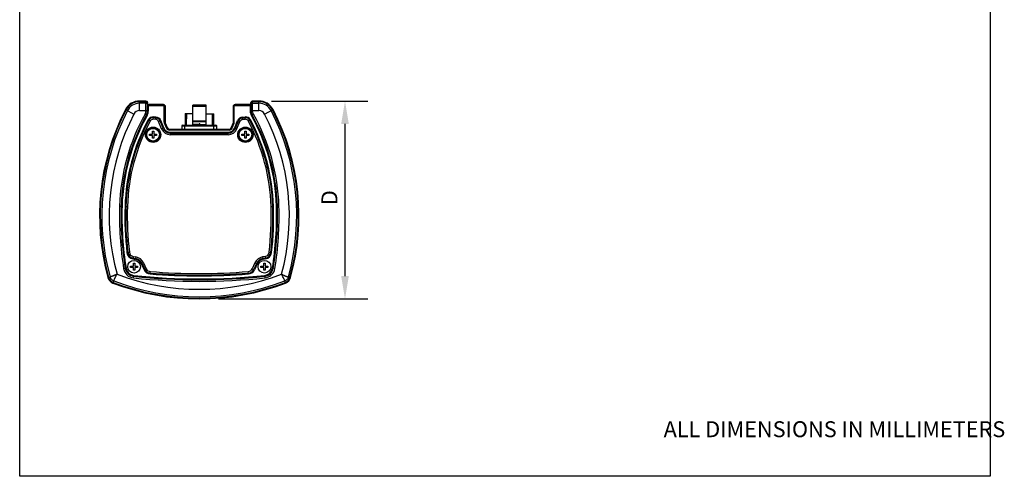
# Model space of a CAD drawing. Units: millimetres. Extents: x 0 to 61.9, y 0 to 65.
# Drawn here: x 0 to 61.9, y 0 to 28.7 of the extents above; entities that cross this region are included whole.
import ezdxf

# ---------------------------------------------------------------- set-up
doc = ezdxf.new("R2010")
doc.units = ezdxf.units.MM
doc.layers.add('COTAS', color=2, linetype='Continuous')
doc.styles.add('HT', font='BlissIta_7.ttf', dxfattribs={"width": 0.9, "height": 1})
doc.dimstyles.new('HT10', dxfattribs={"dimscale": 0.08, "dimtxt": 9, "dimasz": 18, "dimexe": 18, "dimexo": 15, "dimgap": 6, "dimtad": 1, "dimtoh": 1, "dimdec": 1, "dimlfac": 10, "dimzin": 9, "dimdsep": 46, "dimtxsty": 'HT', "dimcen": 9, "dimadec": 0, "dimazin": 0, "dimtfac": 1, "dimtdec": 1, "dimtofl": 0, "dimtmove": 0, "dimatfit": 3, "dimfxl": 0, "dimtolj": 1, "dimtzin": 0, "dimarcsym": 0})

# ---------------------------------------------------------------- blocks, each defined once
blk = doc.blocks.new('Q-23I')
for p, q in [((304.53, 154.76), (300.5, 154.76)), ((304.5, 154.73), (304.53, 154.76)), ((371.55, 154.76), (375.58, 154.76)), ((371.57, 154.73), (371.55, 154.76)), ((291.62, 149.36), (297, 146.57)), ((300.5, 148.7), (300.5, 154.73)), ((300.5, 154.73), (304.5, 154.73)), ((300.5, 154.32), (304.5, 154.32)), ((304.49, 153.35), (300.5, 153.35)), ((300.5, 148.7), (305.47, 148.7)), ((304.47, 148.5), (304.47, 148.7)), ((304.49, 153.35), (304.5, 154.32)), ((304.5, 154.32), (304.5, 154.73)), ((305.47, 148.5), (305.47, 148.7)), ((305.49, 152.77), (305.5, 153.73)), ((305.49, 152.66), (305.49, 152.77)), ((305.49, 152.03), (305.49, 148.43)), ((305.49, 152.03), (315.51, 152.03)), ((305.5, 153.73), (305.53, 153.76)), ((305.53, 153.05), (305.51, 153.03)), ((305.53, 153.05), (305.53, 153.76)), ((305.54, 153.06), (305.54, 153.56)), ((305.99, 152.03), (305.99, 148.43)), ((315.51, 152.53), (306.01, 152.53)), ((306.03, 152.55), (315.53, 152.55)), ((308.59, 152.56), (306.04, 152.56)), ((315.04, 152.56), (311.99, 152.56)), ((315.51, 152.03), (315.51, 152.53)), ((316.01, 141.54), (316.01, 151.53)), ((316.01, 151.53), (316.51, 151.53)), ((316.51, 141.54), (316.51, 151.53)), ((316.59, 151.61), (316.53, 151.55)), ((316.59, 151.6), (316.59, 141.54)), ((333.91, 139.65), (334.05, 152.15)), ((334.04, 151.55), (342.45, 151.45)), ((342.45, 151.15), (334.04, 151.25)), ((342.46, 152.05), (334.05, 152.15)), ((342.46, 151.75), (334.05, 151.85)), ((342.32, 139.56), (342.46, 152.05)), ((359.49, 151.61), (359.55, 151.55)), ((359.49, 151.6), (359.49, 141.54)), ((359.56, 141.54), (359.56, 151.53)), ((360.06, 151.53), (359.56, 151.53)), ((360.06, 141.54), (360.06, 151.53)), ((370.05, 152.55), (360.55, 152.55)), ((360.56, 152.03), (360.56, 152.53)), ((360.56, 152.53), (370.06, 152.53)), ((360.56, 152.03), (370.58, 152.03)), ((361.04, 152.56), (364.09, 152.56)), ((367.49, 152.56), (370.04, 152.56)), ((370.08, 152.03), (370.08, 148.43)), ((370.54, 153.06), (370.54, 153.56)), ((370.55, 153.05), (370.55, 153.76)), ((370.57, 153.73), (370.55, 153.76)), ((370.55, 153.05), (370.56, 153.03)), ((370.59, 152.77), (370.57, 153.73)), ((370.58, 152.03), (370.58, 148.43)), ((370.59, 152.64), (370.59, 152.77)), ((370.61, 148.5), (370.61, 148.7)), ((370.61, 148.7), (375.58, 148.7)), ((371.57, 154.32), (371.57, 154.73)), ((375.58, 154.73), (371.57, 154.73)), ((371.59, 153.35), (371.57, 154.32)), ((375.58, 154.32), (371.57, 154.32)), ((371.59, 153.35), (375.58, 153.35)), ((371.61, 148.5), (371.61, 148.7)), ((375.58, 148.7), (375.58, 154.73)), ((379.08, 146.57), (384.46, 149.36)), ((303.96, 146.54), (304.83, 146.05)), ((304.47, 148.5), (305.47, 148.5)), ((304.86, 145.99), (304.83, 146.05)), ((304.86, 145.99), (305.29, 145.75)), ((305.49, 148.43), (305.47, 148.5)), ((305.49, 148.43), (305.99, 148.43)), ((305.88, 142.93), (307.23, 142.21)), ((309.13, 143.27), (309.19, 144.27)), ((310.74, 143.17), (309.13, 143.27)), ((309.22, 144.79), (309.19, 144.29)), ((310.8, 144.19), (309.19, 144.29)), ((310.8, 144.17), (309.19, 144.27)), ((310.84, 144.69), (309.22, 144.79)), ((310.74, 143.17), (310.8, 144.17)), ((310.84, 144.69), (310.8, 144.19)), ((313.9, 142.48), (313.44, 142.29)), ((315.76, 137.89), (313.9, 142.48)), ((329.19, 146.95), (329.11, 139.7)), ((329.19, 146.95), (333.99, 146.9)), ((330.11, 139.69), (330.19, 146.94)), ((342.4, 146.8), (347.2, 146.75)), ((346.2, 146.76), (346.12, 139.56)), ((347.12, 139.56), (347.2, 146.75)), ((360.32, 137.89), (362.18, 142.48)), ((362.18, 142.48), (362.64, 142.29)), ((365.24, 144.69), (366.85, 144.79)), ((365.24, 144.69), (365.27, 144.19)), ((365.27, 144.19), (366.88, 144.29)), ((365.27, 144.17), (366.89, 144.27)), ((365.34, 143.17), (365.27, 144.17)), ((365.34, 143.17), (366.95, 143.27)), ((366.85, 144.79), (366.88, 144.29)), ((366.95, 143.27), (366.89, 144.27)), ((368.85, 142.21), (370.2, 142.93)), ((370.58, 148.43), (370.08, 148.43)), ((370.58, 148.43), (370.61, 148.5)), ((371.61, 148.5), (370.61, 148.5)), ((371.22, 145.99), (370.78, 145.75)), ((371.22, 145.99), (371.25, 146.05)), ((372.12, 146.54), (371.25, 146.05)), ((312.49, 141.91), (313.41, 142.28)), ((314.34, 137.32), (312.49, 141.91)), ((315.27, 137.69), (313.41, 142.28)), ((315.29, 137.7), (313.44, 142.29)), ((314.34, 137.32), (315.27, 137.69)), ((315.76, 137.89), (315.29, 137.7)), ((316.01, 141.54), (316.59, 141.54)), ((316.16, 140.79), (316.69, 141)), ((317.35, 137.81), (316.16, 140.79)), ((317.81, 137.99), (316.62, 140.97)), ((316.69, 141), (317.89, 138.02)), ((317.35, 137.81), (317.89, 138.02)), ((319.23, 136.53), (319.23, 137.11)), ((319.23, 137.11), (356.85, 137.11)), ((319.23, 137.03), (356.85, 137.03)), ((356.85, 136.53), (319.23, 136.53)), ((327.03, 139.06), (327.03, 137.11)), ((327.03, 139.06), (349.04, 139.06)), ((327.53, 139.56), (348.54, 139.56)), ((329.03, 137.11), (329.03, 139.56)), ((329.11, 139.7), (341.64, 139.56)), ((330.46, 139.69), (330.46, 139.56)), ((332.96, 139.66), (332.96, 139.56)), ((337.84, 139.9), (333.91, 139.95)), ((333.93, 141.8), (342.34, 141.7)), ((342.35, 142), (333.94, 142.1)), ((334.73, 139.64), (334.73, 139.56)), ((337.68, 139.56), (337.68, 139.61)), ((337.84, 139.9), (337.84, 139.6)), ((338.11, 139.6), (337.92, 140.35)), ((338.32, 140.35), (337.92, 140.35)), ((338.32, 140.35), (338.11, 139.6)), ((338.39, 139.6), (338.39, 139.9)), ((342.32, 139.85), (338.39, 139.9)), ((338.54, 139.6), (338.54, 139.56)), ((347.04, 139.56), (347.04, 137.11)), ((349.04, 137.11), (349.04, 139.06)), ((356.85, 136.53), (356.85, 137.11)), ((359.38, 141), (358.19, 138.02)), ((358.73, 137.81), (358.19, 138.02)), ((358.26, 137.99), (359.46, 140.97)), ((358.73, 137.81), (359.92, 140.79)), ((359.38, 141), (359.92, 140.79)), ((360.06, 141.54), (359.49, 141.54)), ((360.32, 137.89), (360.78, 137.7)), ((360.78, 137.7), (362.64, 142.29)), ((360.81, 137.69), (362.66, 142.28)), ((361.74, 137.32), (360.81, 137.69)), ((361.74, 137.32), (363.59, 141.91)), ((363.59, 141.91), (362.66, 142.28)), ((306.84, 133.16), (306.84, 133.96)), ((306.84, 133.96), (308.64, 133.96)), ((308.64, 133.16), (306.84, 133.16)), ((308.64, 133.96), (308.64, 135.76)), ((308.64, 135.76), (309.44, 135.76)), ((308.64, 131.36), (308.64, 133.16)), ((309.44, 131.36), (308.64, 131.36)), ((309.44, 135.76), (309.44, 133.96)), ((309.44, 133.96), (311.24, 133.96)), ((309.44, 133.16), (309.44, 131.36)), ((311.24, 133.16), (309.44, 133.16)), ((311.24, 133.96), (311.24, 133.16)), ((319.89, 135.1), (319.89, 134.6)), ((319.89, 135.1), (356.19, 135.1)), ((356.19, 134.6), (319.89, 134.6)), ((319.89, 133.58), (319.89, 134.58)), ((319.89, 134.58), (356.19, 134.58)), ((356.19, 133.58), (319.89, 133.58)), ((356.19, 135.1), (356.19, 134.6)), ((356.19, 133.58), (356.19, 134.58)), ((364.84, 133.16), (364.84, 133.96)), ((364.84, 133.96), (366.64, 133.96)), ((366.64, 133.16), (364.84, 133.16)), ((366.64, 133.96), (366.64, 135.76)), ((366.64, 135.76), (367.44, 135.76)), ((366.64, 131.36), (366.64, 133.16)), ((367.44, 131.36), (366.64, 131.36)), ((367.44, 135.76), (367.44, 133.96)), ((367.44, 133.96), (369.24, 133.96)), ((367.44, 133.16), (367.44, 131.36)), ((369.24, 133.16), (367.44, 133.16)), ((369.24, 133.96), (369.24, 133.16)), ((287.94, 88.63), (289.49, 88.58)), ((291.36, 88.53), (292.88, 88.48)), ((383.19, 88.48), (384.72, 88.53)), ((388.14, 88.63), (386.59, 88.58)), ((292.57, 59.49), (294.09, 59.66)), ((296.3, 55.53), (296.38, 56.02)), ((296.38, 56.02), (298, 55.73)), ((296.56, 57.03), (296.39, 56.04)), ((296.39, 56.04), (298.01, 55.76)), ((296.56, 57.03), (298.18, 56.74)), ((297.92, 55.24), (298, 55.73)), ((298.18, 56.74), (298.01, 55.76)), ((379.51, 57.03), (377.89, 56.74)), ((377.89, 56.74), (378.07, 55.76)), ((379.69, 56.04), (378.07, 55.76)), ((379.69, 56.02), (378.07, 55.73)), ((378.16, 55.24), (378.07, 55.73)), ((379.51, 57.03), (379.69, 56.04)), ((379.78, 55.53), (379.69, 56.02)), ((381.99, 59.66), (383.51, 59.49)), ((290.5, 49.41), (292.03, 49.66)), ((294.84, 50.16), (294.84, 50.96)), ((294.84, 50.96), (296.64, 50.96)), ((296.64, 50.16), (294.84, 50.16)), ((296.3, 55.53), (297.92, 55.24)), ((296.64, 52.76), (297.44, 52.76)), ((296.64, 50.96), (296.64, 52.76)), ((296.64, 48.36), (296.64, 50.16)), ((297.44, 52.76), (297.44, 50.96)), ((297.44, 50.96), (299.24, 50.96)), ((299.24, 50.16), (297.44, 50.16)), ((297.44, 50.16), (297.44, 48.36)), ((299.24, 50.96), (299.24, 50.16)), ((301.62, 52.4), (302.07, 52.61)), ((301.62, 52.4), (303.36, 48.66)), ((302.07, 52.61), (303.82, 48.87)), ((303, 53.04), (302.1, 52.62)), ((302.1, 52.62), (303.84, 48.88)), ((303, 53.04), (304.75, 49.31)), ((373.07, 53.04), (371.33, 49.31)), ((373.98, 52.62), (372.24, 48.88)), ((374, 52.61), (372.26, 48.87)), ((374.46, 52.4), (372.71, 48.66)), ((373.07, 53.04), (373.98, 52.62)), ((374.46, 52.4), (374, 52.61)), ((376.84, 50.96), (378.64, 50.96)), ((376.84, 50.16), (376.84, 50.96)), ((378.64, 50.16), (376.84, 50.16)), ((379.78, 55.53), (378.16, 55.24)), ((378.64, 52.76), (379.44, 52.76)), ((378.64, 50.96), (378.64, 52.76)), ((378.64, 48.36), (378.64, 50.16)), ((379.44, 52.76), (379.44, 50.96)), ((379.44, 50.96), (381.24, 50.96)), ((381.24, 50.16), (379.44, 50.16)), ((379.44, 50.16), (379.44, 48.36)), ((381.24, 50.96), (381.24, 50.16)), ((385.58, 49.41), (384.05, 49.66)), ((280.6, 43.83), (281.96, 44.21)), ((297.44, 48.36), (296.64, 48.36)), ((296.64, 43.59), (296.8, 45.14)), ((303.36, 48.66), (303.82, 48.87)), ((304.75, 49.31), (303.84, 48.88)), ((307.12, 46.05), (307.24, 47.57)), ((368.96, 46.05), (368.84, 47.57)), ((371.33, 49.31), (372.24, 48.88)), ((372.71, 48.66), (372.26, 48.87)), ((379.44, 48.36), (378.64, 48.36)), ((379.44, 43.59), (379.28, 45.14)), ((395.48, 43.83), (394.11, 44.21)), ((283.76, 40.36), (284.26, 41.68)), ((392.32, 40.36), (391.81, 41.68))]:
    blk.add_line(p, q)
for centre, radius in [((309.04, 133.56), 4.82), ((309.04, 133.56), 4.32), ((309.04, 133.56), 4.26), ((309.04, 133.56), 4), ((367.04, 133.56), 4.82), ((367.04, 133.56), 4.32), ((367.04, 133.56), 4.26), ((367.04, 133.56), 4), ((297.04, 50.56), 4), ((379.04, 50.56), 4)]:
    blk.add_circle(centre, radius)
for centre, radius, start, end in [((300.5, 144.76), 10, 90, 152.60907), ((375.58, 144.76), 10, 27.39093, 90), ((420.54, 82.56), 145.2, 152.60907, 195.47033), ((420.54, 82.56), 145.17, 152.60907, 195.47033), ((420.54, 82.56), 144.75, 152.60907, 195.47033), ((420.54, 82.56), 143.79, 152.60907, 195.47033), ((300.5, 144.76), 9.97, 90, 152.60907), ((300.5, 144.76), 9.55, 90, 152.60907), ((300.5, 144.76), 8.59, 90, 152.60907), ((300.5, 144.76), 3.94, 90, 152.60907), ((557.98, 149.65), 252.51, 179.31569, 179.45623), ((354.55, 152.06), 49.05, 179.45344, 180.0244), ((338.05, 152.21), 32.56, 179.2074, 179.44599), ((304.54, 153.56), 1, 0, 11.63011), ((306.04, 153.06), 0.5, 180, 270), ((315.04, 152.06), 0.5, 85.82206, 90), ((315.21, 149.98), 2.4, 57.7045, 60.55253), ((360.87, 149.98), 2.4, 119.44747, 122.2955), ((361.04, 152.06), 0.5, 90, 94.17794), ((370.04, 153.06), 0.5, 270, 360), ((371.54, 153.56), 1, 168.36989, 180), ((337.03, 152.2), 33.55, 0.55631, 0.74995), ((321.53, 152.06), 49.05, 359.9756, 0.54656), ((117.37, 149.64), 253.24, 0.54385, 0.67918), ((375.58, 144.76), 9.97, 27.39093, 90), ((375.58, 144.76), 9.55, 27.39093, 90), ((375.58, 144.76), 8.59, 27.39093, 90), ((375.58, 144.76), 3.94, 27.39093, 90), ((255.54, 82.56), 143.79, 344.52967, 27.39093), ((255.54, 82.56), 144.75, 344.52967, 27.39093), ((255.54, 82.56), 145.17, 344.52967, 27.39093), ((255.54, 82.56), 145.2, 344.52967, 27.39093), ((420.54, 82.56), 139.14, 152.60907, 195.28929), ((413.85, 84.97), 125.96, 150.73927, 178.33617), ((413.85, 84.97), 124.96, 150.73927, 178.33617), ((413.85, 84.97), 124.91, 150.7575, 178.33617), ((413.85, 84.97), 124.41, 150.7575, 178.33617), ((413.85, 84.97), 122.54, 151.77149, 178.33617), ((413.85, 84.97), 122.04, 151.77149, 178.33617), ((413.85, 84.97), 122.01, 151.77149, 178.33617), ((300.47, 148.5), 5, 330.73097, 359.99372), ((300.49, 148.43), 5, 330.76712, 0.00792), ((300.49, 148.43), 5.5, 330.76109, 0.00323), ((309, 141.25), 3.54, 86.43234, 151.77149), ((309, 141.25), 3.04, 86.43234, 151.77149), ((309, 141.25), 3.02, 86.43234, 151.77149), ((309, 141.25), 2.02, 86.43234, 151.77149), ((310.62, 141.15), 2.02, 22, 86.43234), ((310.62, 141.15), 3.04, 22, 86.43234), ((310.62, 141.15), 3.02, 22, 86.43234), ((310.62, 141.15), 3.54, 22, 86.43234), ((365.46, 141.15), 3.54, 93.56766, 158), ((365.46, 141.15), 3.04, 93.56766, 158), ((365.46, 141.15), 3.02, 93.56766, 158), ((365.46, 141.15), 2.02, 93.56766, 158), ((367.07, 141.25), 3.54, 28.22851, 93.56766), ((367.07, 141.25), 3.04, 28.22851, 93.56766), ((367.07, 141.25), 3.02, 28.22851, 93.56766), ((367.07, 141.25), 2.02, 28.22851, 93.56766), ((262.23, 84.97), 122.01, 1.66383, 28.22851), ((262.23, 84.97), 122.04, 1.66383, 28.22851), ((375.59, 148.43), 5.5, 179.99677, 209.23891), ((262.23, 84.97), 122.54, 1.66383, 28.22851), ((375.59, 148.43), 5, 179.99208, 209.23288), ((375.61, 148.5), 5, 180.00628, 209.26903), ((262.23, 84.97), 124.41, 1.66383, 29.2425), ((262.23, 84.97), 124.91, 1.66383, 29.2425), ((262.23, 84.97), 124.96, 1.66383, 29.26073), ((262.23, 84.97), 125.96, 1.66383, 29.26073), ((255.54, 82.56), 139.14, 344.71071, 27.39093), ((413.85, 84.97), 121.01, 151.77149, 178.33617), ((319.89, 139.56), 5.98, 202, 270), ((319.89, 139.56), 4.98, 202, 270), ((319.89, 139.56), 4.96, 202, 270), ((319.89, 139.56), 4.46, 202, 270), ((318.04, 141.54), 2.03, 180, 201.80141), ((318.04, 141.54), 1.53, 180, 201.80141), ((318.04, 141.54), 1.45, 180, 201.80141), ((319.23, 138.56), 2.03, 201.80141, 270), ((319.23, 138.56), 1.53, 201.80141, 270), ((319.23, 138.56), 1.45, 201.80141, 270), ((327.53, 139.06), 0.5, 90, 180), ((348.54, 139.06), 0.5, 0, 90), ((356.19, 139.56), 4.46, 270, 338), ((356.19, 139.56), 4.96, 270, 338), ((356.19, 139.56), 4.98, 270, 338), ((356.19, 139.56), 5.98, 270, 338), ((356.85, 138.56), 1.45, 270, 338.19859), ((356.85, 138.56), 1.53, 270, 338.19859), ((356.85, 138.56), 2.03, 270, 338.19859), ((358.04, 141.54), 1.45, 338.19859, 360), ((358.04, 141.54), 1.53, 338.19859, 360), ((358.04, 141.54), 2.03, 338.19859, 360), ((262.23, 84.97), 121.01, 1.66383, 28.22851), ((496.82, 82.56), 208.97, 178.33617, 189.12673), ((496.82, 82.56), 207.97, 178.33617, 189.12673), ((496.82, 82.56), 207.91, 178.33617, 189.12673), ((496.82, 82.56), 207.41, 178.33617, 189.12673), ((496.82, 82.56), 205.54, 178.33617, 186.44449), ((496.82, 82.56), 205.04, 178.33617, 186.44449), ((496.82, 82.56), 205.02, 178.33617, 186.44449), ((496.82, 82.56), 204.02, 178.33617, 186.44449), ((179.26, 82.56), 204.02, 353.55551, 1.66383), ((179.26, 82.56), 205.02, 353.55551, 1.66383), ((179.26, 82.56), 205.04, 353.55551, 1.66383), ((179.26, 82.56), 205.54, 353.55551, 1.66383), ((179.26, 82.56), 207.41, 350.87327, 1.66383), ((179.26, 82.56), 207.91, 350.87327, 1.66383), ((179.26, 82.56), 207.97, 350.87327, 1.66383), ((179.26, 82.56), 208.97, 350.87327, 1.66383), ((297.09, 60), 4.54, 186.44449, 260), ((297.09, 60), 4.04, 186.44449, 260), ((297.09, 60), 4.02, 186.44449, 260), ((297.09, 60), 3.02, 186.44449, 260), ((297.04, 50.26), 5.56, 25, 80), ((297.04, 50.26), 5.58, 25, 80), ((297.04, 50.26), 6.58, 25, 80), ((379.04, 50.26), 6.58, 100, 155), ((379.04, 50.26), 5.58, 100, 155), ((379.04, 50.26), 5.56, 100, 155), ((378.99, 60), 3.02, 280, 353.55551), ((378.99, 60), 4.04, 280, 353.55551), ((378.99, 60), 4.02, 280, 353.55551), ((378.99, 60), 4.54, 280, 353.55551), ((297.37, 50.52), 5.97, 189.12673, 263.92169), ((297.37, 50.52), 5.91, 189.12673, 263.92169), ((297.37, 50.52), 5.41, 189.12673, 263.92169), ((297.04, 50.26), 5.06, 25, 80), ((379.04, 50.26), 5.06, 100, 155), ((378.7, 50.52), 5.41, 276.07831, 350.87327), ((378.7, 50.52), 5.91, 276.07831, 350.87327), ((378.7, 50.52), 5.97, 276.07831, 350.87327), ((285.61, 45.22), 5.2, 195.47033, 249.12766), ((285.61, 45.22), 5.17, 195.47033, 249.12766), ((285.61, 45.22), 4.75, 195.47033, 249.12766), ((338.04, 182.71), 146.29, 249.29817, 290.70183), ((297.37, 50.52), 6.97, 189.12673, 263.92169), ((338.04, 432.4), 391, 263.92169, 276.07831), ((338.04, 432.4), 390, 263.92169, 276.07831), ((338.04, 432.4), 389.95, 263.92169, 276.07831), ((338.04, 432.4), 389.45, 263.92169, 276.07831), ((307.48, 50.58), 4.54, 205, 265.42432), ((307.48, 50.58), 4.04, 205, 265.42432), ((307.48, 50.58), 4.02, 205, 265.42432), ((307.48, 50.58), 3.02, 205, 265.42432), ((338.04, 432.4), 387.58, 265.42432, 274.57568), ((338.04, 432.4), 387.06, 265.42432, 274.57568), ((338.04, 432.4), 387.08, 265.42432, 274.57568), ((338.04, 432.4), 386.06, 265.42432, 274.57568), ((368.6, 50.58), 3.02, 274.57568, 335), ((368.6, 50.58), 4.02, 274.57568, 335), ((368.6, 50.58), 4.04, 274.57568, 335), ((368.6, 50.58), 4.54, 274.57568, 335), ((378.7, 50.52), 6.97, 276.07831, 350.87327), ((390.47, 45.22), 4.75, 290.87234, 344.52967), ((390.47, 45.22), 5.17, 290.87234, 344.52967), ((390.47, 45.22), 5.2, 290.87234, 344.52967), ((338.04, 182.71), 152.35, 249.12766, 290.87234), ((338.04, 182.71), 152.32, 249.12766, 290.87234), ((338.04, 182.71), 151.9, 249.12766, 290.87234), ((338.04, 182.71), 150.94, 249.12766, 290.87234)]:
    blk.add_arc(centre, radius, start, end)
for centre, major_axis, start_param, end_param in [((304.53, 153.76), (0.707, 0.707), -0.785246, 0.785246), ((371.55, 153.76), (0.707, -0.707), 8.639532, 10.210024), ((306.03, 153.05), (-0.354, -0.354), 5.497939, 7.068431), ((315.53, 151.55), (0.707, 0.707), -0.24159, 0.785246), ((360.55, 151.55), (0.707, -0.707), 8.639532, 9.666368), ((370.05, 153.05), (0.354, -0.354), -0.785246, 0.785246)]:
    blk.add_ellipse(centre, major_axis=major_axis, ratio=0.999695, start_param=start_param, end_param=end_param)
for points, knots in [([(304.47, 148.7), (304.47, 149.11), (304.47, 150.66), (304.48, 152.21), (304.49, 153.35)], [0, 0, 0, 0, 0.265676, 1, 1, 1, 1]), ([(304.49, 153.35), (304.62, 153.35), (304.86, 153.32), (305.18, 153.2), (305.42, 153.02), (305.49, 152.84), (305.49, 152.77)], [0, 0, 0, 0, 0.30559, 0.582674, 0.812396, 1, 1, 1, 1]), ([(304.5, 154.73), (304.76, 154.73), (305.29, 154.52), (305.5, 153.99), (305.5, 153.73)], [0, 0, 0, 0, 0.499998, 1, 1, 1, 1]), ([(304.5, 154.32), (304.63, 154.31), (304.87, 154.29), (305.19, 154.17), (305.43, 153.98), (305.5, 153.81), (305.5, 153.73)], [0, 0, 0, 0, 0.305618, 0.582655, 0.812371, 1, 1, 1, 1]), ([(305.47, 148.7), (305.47, 148.99), (305.47, 150.1), (305.47, 151.22), (305.48, 152.04)], [0, 0, 0, 0, 0.259955, 1, 1, 1, 1]), ([(305.51, 153.03), (305.51, 153.03), (305.51, 153.02), (305.51, 153), (305.51, 152.97), (305.5, 152.91), (305.5, 152.8), (305.5, 152.71), (305.5, 152.66)], [0, 0, 0, 0, 0.021776, 0.07495, 0.159242, 0.273689, 0.587062, 1, 1, 1, 1]), ([(306.01, 152.53), (306.01, 152.53), (306.01, 152.51), (306, 152.49), (306, 152.44), (306, 152.35), (306, 152.21), (305.99, 152.1), (305.99, 152.03)], [0, 0, 0, 0, 0.023125, 0.082293, 0.175757, 0.300106, 0.621792, 1, 1, 1, 1]), ([(316.51, 151.53), (316.51, 151.79), (316.3, 152.32), (315.77, 152.53), (315.51, 152.53)], [0, 0, 0, 0, 0.500267, 1, 1, 1, 1]), ([(316.01, 151.53), (316.01, 151.66), (315.91, 151.93), (315.64, 152.03), (315.51, 152.03)], [0, 0, 0, 0, 0.500268, 1, 1, 1, 1]), ([(359.56, 151.53), (359.56, 151.79), (359.78, 152.32), (360.31, 152.53), (360.56, 152.53)], [0, 0, 0, 0, 0.500267, 1, 1, 1, 1]), ([(360.06, 151.53), (360.06, 151.66), (360.17, 151.93), (360.44, 152.03), (360.56, 152.03)], [0, 0, 0, 0, 0.500268, 1, 1, 1, 1]), ([(370.06, 152.53), (370.07, 152.53), (370.07, 152.51), (370.07, 152.49), (370.07, 152.44), (370.08, 152.35), (370.08, 152.21), (370.08, 152.1), (370.08, 152.03)], [0, 0, 0, 0, 0.023125, 0.082293, 0.175757, 0.300106, 0.621792, 1, 1, 1, 1]), ([(370.56, 153.03), (370.57, 153.03), (370.57, 153.02), (370.57, 153), (370.57, 152.97), (370.57, 152.9), (370.58, 152.79), (370.58, 152.69), (370.58, 152.64)], [0, 0, 0, 0, 0.021704, 0.074983, 0.159514, 0.274236, 0.587932, 1, 1, 1, 1]), ([(371.57, 154.73), (371.32, 154.73), (370.79, 154.52), (370.57, 153.99), (370.57, 153.73)], [0, 0, 0, 0, 0.499998, 1, 1, 1, 1]), ([(371.57, 154.32), (371.45, 154.31), (371.2, 154.29), (370.88, 154.17), (370.65, 153.98), (370.58, 153.81), (370.57, 153.73)], [0, 0, 0, 0, 0.305618, 0.582655, 0.812371, 1, 1, 1, 1]), ([(371.59, 153.35), (371.46, 153.35), (371.21, 153.32), (370.89, 153.2), (370.66, 153.02), (370.59, 152.84), (370.59, 152.77)], [0, 0, 0, 0, 0.30559, 0.582674, 0.812396, 1, 1, 1, 1]), ([(370.61, 148.7), (370.61, 148.99), (370.61, 150.1), (370.6, 151.22), (370.59, 152.04)], [0, 0, 0, 0, 0.259955, 1, 1, 1, 1]), ([(371.61, 148.7), (371.61, 149.11), (371.61, 150.66), (371.6, 152.21), (371.59, 153.35)], [0, 0, 0, 0, 0.265676, 1, 1, 1, 1]), ([(303.96, 146.54), (304.04, 146.69), (304.33, 147.3), (304.47, 147.99), (304.47, 148.5)], [0, 0, 0, 0, 0.251027, 1, 1, 1, 1]), ([(372.12, 146.54), (372.04, 146.69), (371.74, 147.3), (371.61, 147.99), (371.61, 148.5)], [0, 0, 0, 0, 0.251027, 1, 1, 1, 1]), ([(286.33, 45.87), (286.14, 45.79), (285.75, 45.63), (285.27, 45.42), (284.88, 45.29), (284.59, 45.19), (284.33, 45.04), (284.08, 44.86), (283.81, 44.74), (283.52, 44.7), (283.24, 44.62), (283.04, 44.48), (282.88, 44.39), (282.7, 44.34), (282.47, 44.35), (282.21, 44.29), (282.04, 44.23), (281.96, 44.21)], [0, 0, 0, 0, 0.132999, 0.265215, 0.330915, 0.395986, 0.46071, 0.52506, 0.587382, 0.649771, 0.710915, 0.772063, 0.801562, 0.830306, 0.888612, 0.945011, 1, 1, 1, 1]), ([(281.96, 44.21), (282.12, 43.65), (282.72, 42.58), (283.72, 41.89), (284.26, 41.68)], [0, 0, 0, 0, 0.5, 1, 1, 1, 1]), ([(284.26, 41.68), (284.32, 41.84), (284.44, 42.18), (284.65, 42.68), (284.92, 43.18), (285.28, 43.88), (285.75, 44.78), (286.13, 45.51), (286.33, 45.87)], [0, 0, 0, 0, 0.111399, 0.228123, 0.349665, 0.475044, 0.734404, 1, 1, 1, 1]), ([(389.75, 45.87), (389.94, 45.79), (390.33, 45.63), (390.8, 45.42), (391.19, 45.29), (391.48, 45.19), (391.75, 45.04), (391.99, 44.86), (392.27, 44.74), (392.56, 44.7), (392.84, 44.62), (393.03, 44.48), (393.2, 44.39), (393.38, 44.34), (393.61, 44.35), (393.87, 44.29), (394.03, 44.23), (394.11, 44.21)], [0, 0, 0, 0, 0.132999, 0.265215, 0.330915, 0.395986, 0.46071, 0.52506, 0.587382, 0.649771, 0.710915, 0.772063, 0.801562, 0.830306, 0.888612, 0.945011, 1, 1, 1, 1]), ([(391.81, 41.68), (391.76, 41.84), (391.64, 42.18), (391.42, 42.68), (391.16, 43.18), (390.8, 43.88), (390.32, 44.78), (389.95, 45.51), (389.75, 45.87)], [0, 0, 0, 0, 0.111399, 0.228123, 0.349665, 0.475044, 0.734404, 1, 1, 1, 1]), ([(394.11, 44.21), (393.95, 43.65), (393.36, 42.58), (392.36, 41.89), (391.81, 41.68)], [0, 0, 0, 0, 0.5, 1, 1, 1, 1])]:
    blk.add_open_spline(points, degree=3, knots=knots)
for points in [[(305.51, 153.03), (305.51, 152.91), (305.57, 152.77), (305.66, 152.68)], [(305.66, 152.68), (305.75, 152.59), (305.88, 152.53), (306.01, 152.53)], [(316.39, 152.07), (316.48, 151.92), (316.53, 151.73), (316.53, 151.55)], [(316.49, 152.01), (316.55, 151.88), (316.58, 151.74), (316.59, 151.6)], [(359.59, 152.01), (359.53, 151.88), (359.49, 151.74), (359.49, 151.6)], [(359.69, 152.07), (359.6, 151.92), (359.55, 151.73), (359.55, 151.55)], [(370.42, 152.68), (370.33, 152.59), (370.19, 152.53), (370.06, 152.53)], [(370.56, 153.03), (370.56, 152.91), (370.51, 152.77), (370.42, 152.68)]]:
    blk.add_open_spline(points, degree=3)
blk = doc.blocks.new('*D52')
at = {"layer": 'COTAS', "color": 0, "lineweight": -2}
for p, q in [((15.839, 23.591), (21.891, 23.591)), ((20.451, 12.591), (20.451, 22.151)), ((12.488, 11.151), (21.891, 11.151))]:
    blk.add_line(p, q, dxfattribs=at)
at = {"layer": 'COTAS', "color": 0}
for points in [[(20.211, 22.151), (20.691, 22.151), (20.451, 23.591)], [(20.211, 12.591), (20.691, 12.591), (20.451, 11.151)]]:
    blk.add_solid(points, dxfattribs=at)
at = {"layer": 'Defpoints', "color": 0}
for p in [(14.639, 23.591), (20.451, 23.591), (11.288, 11.151)]:
    blk.add_point(p, dxfattribs=at)
at = {"layer": 'COTAS', "color": 0, "insert": (19.471, 17.516), "char_height": 1, "attachment_point": 5, "rotation": 90, "style": 'HT'}
blk.add_mtext('\\A1;D', dxfattribs=at)

msp = doc.modelspace()

# ---------------------------------------------------------------- linework, layer by layer
msp.add_lwpolyline([(61, 0), (0, 0), (0, 65), (61, 65)], close=True)

# ---------------------------------------------------------------- block references
at = {"xscale": 0.1, "yscale": 0.1, "zscale": 0.1}
msp.add_blockref('Q-23I', (-22.515, 8.115), dxfattribs=at)

# ---------------------------------------------------------------- texts
at = {"insert": (40.483, 3.46), "char_height": 1, "width": 22.3388, "attachment_point": 1, "style": 'HT'}
msp.add_mtext('ALL DIMENSIONS IN MILLIMETERS', dxfattribs=at)

# ---------------------------------------------------------------- dimensions: what is measured, and where the dimension line sits
at = {"layer": 'COTAS'}
dim = msp.add_linear_dim(base=(20.451, 23.591), p1=(11.288, 11.151), p2=(14.639, 23.591), angle=90, text='D', dimstyle='HT10', dxfattribs=at)
dim.commit()
dim.dimension.update_dxf_attribs({"geometry": '*D52', "text_midpoint": (20.451, 17.516), "dimtype": 160})

doc.saveas('drawing.dxf')
